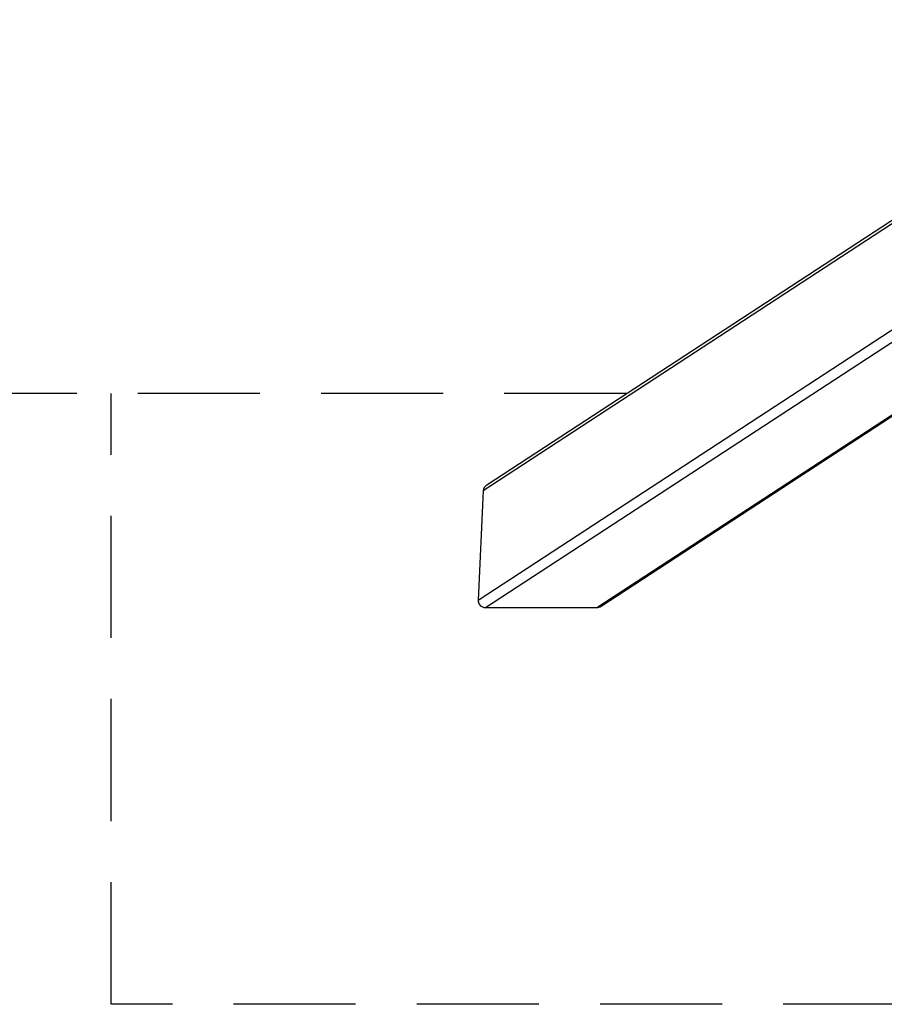
# Model space of a CAD drawing. Units: millimetres. Extents: x -3790 to 3710, y -2000 to 2000.
# Drawn here: x -1115 to -407, y -2000 to -1193 of the extents above; entities that cross this region are included whole.
import ezdxf

# ---------------------------------------------------------------- set-up
doc = ezdxf.new("R2010")
doc.units = ezdxf.units.MM
doc.header["$LTSCALE"] = 40
doc.linetypes.add('DASHED', pattern=[0.75, 0.5, -0.25])
doc.layers.add('SW_Toestellen', color=2, linetype='Continuous')

msp = doc.modelspace()

# ---------------------------------------------------------------- linework, layer by layer
at = {"layer": 'SW_Toestellen'}
for p, q in [((-149.92, -1196.48), (-735.55, -1579.22)), ((-732.63, -1574.2), (-149.92, -1193.37)), ((-739.68, -1668.58), (-149.92, -1283.15)), ((-733.75, -1674.68), (-145, -1289.9)), ((-642.7, -1674.68), (-221.62, -1399.48)), ((-639.13, -1673.61), (-220.2, -1399.81)), ((-735.55, -1579.22), (-739.68, -1668.58)), ((-733.75, -1674.68), (-642.7, -1674.68))]:
    msp.add_line(p, q, dxfattribs=at)
at = {"layer": 'SW_Toestellen', "color": 254, "linetype": 'DASHED', "ltscale": 5}
for p, q in [((-618.33, -1499.5), (-3290, -1499.5)), ((-1040, -1999.5), (-1040, -1499.5)), ((960, -1999.5), (-1040, -1999.5))]:
    msp.add_line(p, q, dxfattribs=at)
at = {"layer": 'SW_Toestellen'}
for centre, major_axis, start_param, end_param in [((-729.35, -1579.22), (5.28, 3.45), 1.570796, 2.539878), ((-733.47, -1668.58), (-5.28, -3.45), 5.681471, 7.252267), ((-642.42, -1668.58), (-5.28, -3.45), 0.969082, 1.570796)]:
    msp.add_ellipse(centre, major_axis=major_axis, ratio=0.951784, start_param=start_param, end_param=end_param, dxfattribs=at)

doc.saveas('drawing.dxf')
